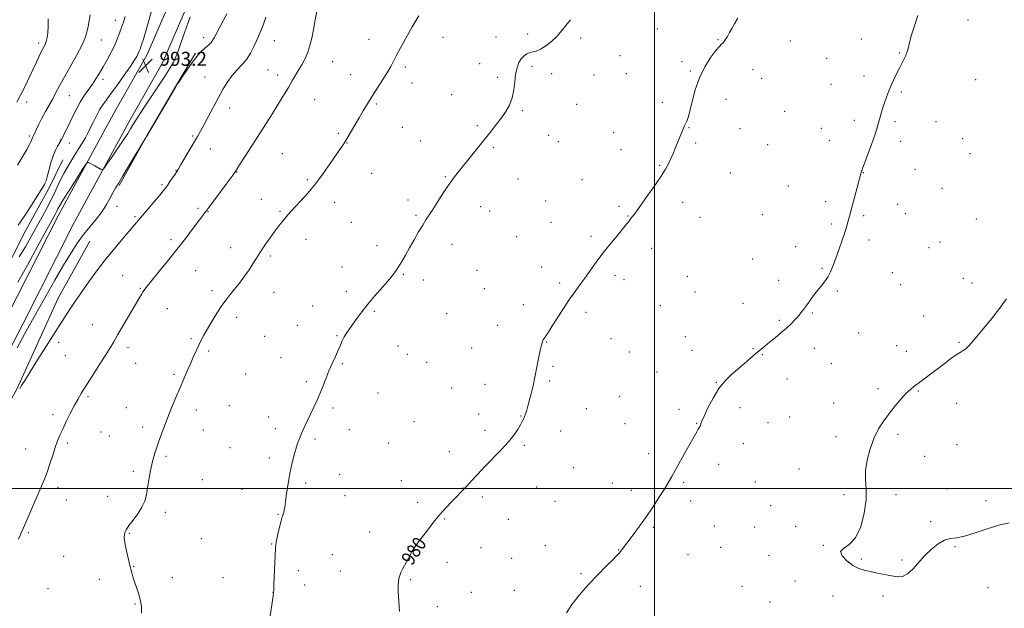
# Model space of a CAD drawing. Extents: x 2194800 to 2197700, y 322300 to 325200.
# Drawn here: x 2196635 to 2197201, y 324431 to 324770 of the extents above; entities that cross this region are included whole.
import ezdxf
from ezdxf.enums import TextEntityAlignment as Align

# ---------------------------------------------------------------- set-up
doc = ezdxf.new("R2010")
doc.units = 0
doc.header["$MEASUREMENT"] = 0
for name, color, linetype, lineweight in [('32000', 7, 'Continuous', 0), ('DTM HARD BREAKLINE', 7, 'Continuous', 0), ('DTM SPOT ELEVATION', 2, 'Continuous', 13), ('INDEX CONTOUR', 41, 'Continuous', 13), ('INDEX CONTOUR LABEL', 244, 'Continuous', 0), ('INTERMEDIATE CONTOUR', 44, 'Continuous', 0), ('SPOT ELEVATION', 7, 'Continuous', 0)]:
    doc.layers.add(name, color=color, linetype=linetype, lineweight=lineweight)
doc.styles.add('Style-ITALICS', font='ITALICS.shx')

# ---------------------------------------------------------------- blocks, each defined once
blk = doc.blocks.new('SPOT')
at = {"layer": 'SPOT ELEVATION'}
for p, q in [((-3.91, -3.91), (3.82, 3.81)), ((-1.65, 3.77), (1.72, -3.93))]:
    blk.add_line(p, q, dxfattribs=at)

msp = doc.modelspace()

# ---------------------------------------------------------------- linework, layer by layer
at = {"layer": '32000', "flags": 128}
for points in [[(2197000, 325000), (2197000, 322500)], [(2197500, 324500), (2195000, 324500)]]:
    msp.add_lwpolyline(points, dxfattribs=at)
at = {"layer": 'DTM HARD BREAKLINE'}
for points in [[(2196799.63, 324960.02, 986.44), (2196782.24, 324919.12, 987.82), (2196756.66, 324857.33, 989.65), (2196738.1, 324816.68, 991.12), (2196722.47, 324782.91, 992.59), (2196707.88, 324749.18, 993.32), (2196688.7, 324715.51, 992.59), (2196657.06, 324657.25, 991.35), (2196627.63, 324599.1, 990.66)], [(2196808.83, 324956.11, 986.44), (2196791.46, 324915.25, 987.82), (2196765.83, 324853.34, 989.65), (2196747.19, 324812.5, 991.12), (2196731.6, 324778.82, 992.59), (2196716.84, 324744.71, 993.32), (2196697.44, 324710.65, 992.59), (2196665.92, 324652.6, 991.35), (2196636.52, 324594.53, 990.66), (2196611.03, 324545.73, 990.25)], [(2196691.89, 324674.25, 989.83), (2196707.85, 324702.84, 990.01), (2196724.66, 324731.43, 990.01), (2196735.87, 324750.35, 990.15)], [(2196659.47, 324688.98, 995.05), (2196651.68, 324672.99, 995.65), (2196637.87, 324647.75, 995.51), (2196623.17, 324619.14, 994.23), (2196611.9, 324594.3, 992.39), (2196594.64, 324563.18, 991.62), (2196583.29, 324530.3, 991.11), (2196560.9, 324495, 990.97), (2196544.05, 324462.19, 990.47)], [(2196545.43, 324394.05, 987.9), (2196574.32, 324444.51, 987.54), (2196604.6, 324505.95, 987.67), (2196633.08, 324557.26, 988.09), (2196656.92, 324609.47, 988.64), (2196675.04, 324642.27, 989)]]:
    msp.add_polyline3d(points, dxfattribs=at)
at = {"layer": 'DTM SPOT ELEVATION'}
for p in [(2196689.79, 324769.17, 996.68), (2197180.3, 324769.33, 977.54), (2196740.59, 324759.3, 990.48), (2196878.17, 324759.39, 983.41), (2196908.83, 324759.62, 982.71), (2196927.05, 324761.35, 982.38), (2196957.51, 324759.13, 981.73), (2197001.62, 324764.25, 980.97), (2196645.74, 324756.21, 1000.39), (2196681.8, 324757.97, 997.2), (2196781.18, 324757.57, 987.16), (2196835.7, 324758.23, 984.62), (2197036.53, 324758.05, 980.09), (2197078.03, 324757.35, 979.29), (2197118.94, 324758.59, 978.51), (2196980.02, 324748.96, 981.13), (2197099.06, 324747.43, 978.78), (2197140.69, 324750.39, 978.07), (2196814.71, 324745.54, 985.21), (2196856.5, 324742.35, 983.73), (2196899.27, 324744.26, 982.65), (2196929.39, 324742.74, 981.68), (2197015.79, 324745.48, 980.39), (2196741.43, 324736.65, 988.78), (2196777.59, 324740.6, 986.91), (2196783.19, 324737.75, 986.48), (2196825.16, 324738.08, 984.69), (2196909.67, 324736.49, 982.32), (2196940.8, 324738.57, 981.54), (2196965.21, 324737.73, 981.23), (2196983.73, 324738.57, 980.91), (2197020.55, 324740.13, 980.2), (2197056.61, 324740.94, 979.45), (2197120.41, 324737.3, 978.31), (2196682.68, 324735.25, 995.51), (2196860.36, 324733.24, 983.45), (2197061.65, 324735.96, 979.36), (2197101.44, 324732.51, 978.62), (2197184.67, 324735.2, 977.3), (2196663.36, 324725.87, 997.13), (2196883.3, 324726.51, 982.8), (2197141.94, 324728.09, 977.87), (2196638.69, 324722.26, 999.47), (2196804.38, 324723.65, 985.12), (2196839.92, 324721.12, 983.82), (2196955.18, 324721.01, 981.24), (2197004.46, 324722.07, 980.3), (2197040.98, 324723.79, 979.15), (2196755.62, 324718.84, 987.46), (2196923.92, 324717.26, 981.84), (2197074.87, 324716.87, 979.04), (2196777.82, 324712.2, 986.01), (2196854.92, 324707.75, 983.12), (2196897.94, 324708.66, 982.2), (2197114.84, 324711.71, 978.23), (2197138.23, 324711.04, 977.85), (2197161.93, 324711.04, 977.38), (2196640.22, 324702.69, 998.28), (2196734.29, 324702.71, 988.17), (2196817.97, 324704.23, 984.23), (2196939.08, 324703.21, 981.31), (2196976.36, 324704.59, 980.65), (2197019.8, 324707.47, 979.95), (2197049.19, 324706.9, 979.44), (2197095.89, 324707.12, 978.53), (2196658.07, 324700.47, 996.09), (2196663.33, 324698.76, 995.22), (2196823.1, 324698.66, 983.95), (2196865.44, 324699.9, 982.73), (2196944.69, 324699.47, 981.14), (2197023.6, 324698.63, 979.83), (2197065.08, 324697.68, 979.09), (2197100.52, 324700.03, 978.4), (2197141.48, 324699.74, 977.76), (2197177.22, 324701.2, 977.03), (2196744.46, 324695.28, 987.3), (2196785.76, 324692.57, 985.08), (2196907.29, 324696.13, 981.83), (2196980.76, 324694.89, 980.49), (2197181.53, 324692.62, 977), (2197002.9, 324685.88, 980.08), (2196724.57, 324682.72, 988.05), (2196759.62, 324682.05, 985.95), (2196837.19, 324681.3, 983.2), (2197043.64, 324681.46, 979.38), (2197120.03, 324681.68, 977.98), (2197149.88, 324683.64, 977.58), (2196716.69, 324674.75, 988.21), (2196800.31, 324677.65, 984.2), (2196879.6, 324679.41, 982.1), (2196921.37, 324677.93, 981.28), (2196958.2, 324677.67, 980.62), (2197077.02, 324673.92, 978.7), (2197165.28, 324672.7, 977.28), (2196773.84, 324666.28, 984.71), (2196815.92, 324664.69, 983.48), (2196858.15, 324665.85, 982.4), (2196937.38, 324665.42, 980.83), (2197016.2, 324664.64, 979.68), (2197098.5, 324665.07, 978.29), (2197139.75, 324663.44, 977.55), (2196690.76, 324662.25, 989.4), (2196737.29, 324661.23, 986.32), (2196743.12, 324659.24, 985.93), (2196784.43, 324659.34, 984.16), (2196862.67, 324657.15, 982.16), (2196900.02, 324662.18, 981.44), (2196905.13, 324659.58, 981.31), (2196979.52, 324662.39, 980.15), (2197061.9, 324657.48, 978.9), (2197120.25, 324656.92, 977.85), (2197144.29, 324658.13, 977.44), (2196701.16, 324656.42, 988.21), (2196825.5, 324653.01, 983.06), (2196940.48, 324653.01, 980.62), (2196984.6, 324656.67, 980.04), (2197026.19, 324655.94, 979.44), (2197101.88, 324652.1, 978.17), (2197185.1, 324654.95, 976.77), (2196721.74, 324643.14, 986.39), (2196799.45, 324643.35, 983.42), (2196883.39, 324640.55, 981.47), (2196920.71, 324644.93, 980.83), (2196963.47, 324645.15, 980.19), (2197123.42, 324642.96, 977.72), (2197164.18, 324641.72, 977.02), (2196756.04, 324638.57, 984.58), (2196840.38, 324639.71, 982.47), (2196998.35, 324638.09, 979.65), (2197081.06, 324639.2, 978.49), (2197157.84, 324638.56, 977.1), (2196779.02, 324633.8, 983.76), (2197056.34, 324632, 978.8), (2196736, 324625.28, 985.02), (2196820.09, 324627.47, 982.71), (2196855.44, 324623.2, 981.88), (2196897.81, 324625.6, 980.97), (2196934.95, 324627.46, 980.41), (2197096.33, 324626.57, 978.11), (2197136.85, 324624.12, 977.36), (2196694.02, 324622.44, 986.97), (2196866.9, 324619.86, 981.56), (2196945.31, 324618.15, 980.18), (2196977.26, 324622.69, 979.77), (2196982.33, 324620.17, 979.67), (2197018.8, 324622.01, 979.24), (2197071.31, 324619.67, 978.49), (2197141.52, 324617.28, 977.2), (2197177.67, 324620.89, 976.53), (2197182.6, 324618.2, 976.41), (2196704.16, 324615.2, 986.13), (2196745.31, 324613.88, 984.35), (2196781.03, 324612.84, 983.33), (2196822.72, 324613.42, 982.42), (2196902.01, 324614.97, 980.77), (2197023.14, 324613.02, 979.07), (2197105.21, 324613.55, 977.85), (2197050.78, 324606.55, 978.58), (2196719.7, 324603.53, 985.04), (2196803.32, 324605.1, 982.67), (2196838.78, 324601.95, 981.82), (2196880.46, 324600.57, 980.91), (2196924.56, 324605.74, 980.33), (2196960.56, 324601.28, 979.77), (2197003.25, 324605.17, 979.18), (2197090.76, 324600.95, 977.88), (2196759.49, 324598.46, 983.58), (2197071.78, 324596.73, 978.17), (2197154.87, 324599.24, 976.67), (2196676.48, 324594.27, 986.9), (2196794.52, 324593.92, 982.72), (2196909.75, 324593.86, 980.43), (2197117.34, 324589.41, 977.21), (2196657.22, 324584.06, 987.64), (2196733.24, 324586.31, 984.2), (2196775.68, 324587.48, 983.06), (2196817.3, 324588.01, 982.12), (2196937.96, 324584.24, 979.96), (2196974.96, 324586.24, 979.41), (2197017.6, 324587.45, 978.68), (2197175.13, 324584.12, 976.11), (2196696.99, 324581.14, 985.5), (2196743.48, 324579.13, 983.76), (2196852.32, 324581.99, 980.95), (2196894.71, 324580.92, 980.61), (2196985.4, 324578.54, 979.14), (2197021.42, 324579.52, 978.51), (2197056.62, 324580.48, 978.08), (2197091.86, 324580.61, 977.48), (2197139.33, 324582.28, 976.66), (2197144.84, 324578.87, 976.5), (2196661.06, 324576.4, 987.13), (2196701.42, 324572.08, 985.11), (2196785.08, 324575.28, 982.7), (2196820.34, 324571.94, 981.86), (2196857.82, 324577.28, 980.82), (2196868.87, 324572.58, 980.82), (2197062.04, 324576.99, 977.92), (2197101.67, 324571.94, 977.12), (2196941.55, 324570.39, 979.86), (2197001.36, 324567.08, 978.76), (2196723.51, 324565.72, 984.22), (2196764.65, 324565.94, 983.07), (2196799.66, 324561.58, 982.22), (2196939.72, 324561.9, 979.87), (2197035.45, 324561.14, 978.07), (2197076.2, 324563.01, 977.43), (2196840.92, 324554.98, 981.34), (2196883.21, 324557.81, 980.65), (2196902.48, 324559.97, 980.41), (2197128.51, 324557.52, 976.26), (2197151.8, 324556.17, 975.91), (2196674.05, 324552.79, 985.75), (2196979.87, 324553.11, 979.14), (2197103.03, 324549.2, 976.56), (2196696.08, 324546.6, 984.87), (2196736.31, 324545.2, 983.52), (2196755.28, 324547.76, 983.06), (2196814.93, 324546.45, 981.79), (2196960.71, 324546.07, 979.47), (2197014.04, 324545.65, 978.43), (2197049.2, 324546.49, 977.41), (2197173.7, 324549.14, 975.47), (2196653.94, 324542.5, 986.41), (2196777.9, 324541.26, 982.47), (2196861.59, 324538.5, 980.9), (2196898.81, 324542.84, 980.38), (2196923.05, 324541.81, 980.04), (2197065.29, 324537.92, 976.89), (2197077.79, 324541.23, 976.63), (2196681.44, 324532.55, 985.13), (2196705.42, 324535.37, 984.39), (2196740.31, 324533.73, 983.27), (2196781.9, 324534.53, 982.31), (2196824.31, 324533.87, 981.52), (2196902.44, 324533.53, 980.26), (2196945.88, 324533.23, 979.61), (2196982.98, 324537.28, 979), (2197024.1, 324537.55, 978.07), (2196686.27, 324530.2, 984.93), (2196804.62, 324528.55, 981.82), (2197104.34, 324529.97, 976.33), (2197139.96, 324531.18, 975.78), (2196638.14, 324522.78, 986.71), (2196662.21, 324526.32, 985.72), (2196755.66, 324523.52, 982.78), (2196846.93, 324526.23, 981.09), (2196881.95, 324521.35, 980.4), (2196925.09, 324524.82, 979.87), (2197050.95, 324525.93, 977.31), (2197173.9, 324525.26, 975.33), (2196718.93, 324518.49, 983.77), (2196778.31, 324517.62, 982.26), (2196996.61, 324520.13, 978.5), (2197155.36, 324518.56, 975.56), (2196700.09, 324509.91, 984.29), (2196953.36, 324512.03, 979.26), (2197036.82, 324513.92, 977.42), (2197083, 324511.37, 976.5), (2196739.78, 324505.26, 983.11), (2196818.87, 324508.31, 981.41), (2196854.34, 324504.58, 980.63), (2197057.9, 324503.89, 976.83), (2196656.84, 324500.76, 985.64), (2196762.55, 324499.69, 982.52), (2196799.21, 324503.19, 981.79), (2196889.68, 324500.3, 980.02), (2196932.2, 324500.98, 979.42), (2196975.61, 324503.23, 978.74), (2196986.61, 324498.96, 978.45), (2197016.68, 324503.57, 977.79), (2197168.3, 324499.75, 975.67), (2196661.64, 324493.41, 985.4), (2196685.43, 324495.68, 984.65), (2196821.81, 324495.98, 981.24), (2196900.81, 324495.23, 979.79), (2196942.7, 324492.76, 979.15), (2197020.65, 324492.95, 977.5), (2197108.91, 324496.47, 976.12), (2197138.8, 324496.53, 975.87), (2197190.59, 324493.15, 975.63), (2196863.65, 324492.19, 980.33), (2197066.69, 324490.19, 976.48), (2196718.53, 324486.31, 983.63), (2196783.42, 324485.31, 982.07), (2196879.25, 324482.63, 979.9), (2196915.9, 324482.36, 979.35), (2196999.22, 324477.69, 977.82), (2197034.37, 324478.54, 976.84), (2197057.62, 324477.97, 976.44), (2197081.19, 324478.32, 976.16), (2197158.83, 324480.98, 975.89), (2196639.71, 324474.66, 985.86), (2196697.89, 324474.34, 983.89), (2196739.16, 324471.18, 983.04), (2196836.04, 324475.18, 980.68), (2196779.79, 324468.27, 982.06), (2196858.2, 324466.71, 980.09), (2196900.04, 324466.06, 979.21), (2196937.18, 324467.32, 978.79), (2196979.24, 324464.93, 978.04), (2197037.98, 324466.25, 976.64), (2197097.09, 324467.39, 976.01), (2197172.87, 324466.67, 976.07), (2196660.11, 324461.13, 985.17), (2196814.55, 324462.06, 981.08), (2196917.75, 324459.93, 978.87), (2197019.24, 324462.01, 977.15), (2197065.85, 324461.58, 976.22), (2197118.87, 324459.65, 975.97), (2197142.36, 324458.99, 975.95), (2196700.37, 324455.37, 983.93), (2196795.06, 324452.86, 981.63), (2196880.53, 324457.65, 979.39), (2196680.6, 324447.81, 984.56), (2196722.48, 324448.91, 983.41), (2196751.78, 324448.9, 982.71), (2196819.15, 324452.76, 980.88), (2196859.49, 324447.62, 979.82), (2196957.68, 324451.09, 978.14), (2196651, 324442.5, 985.36), (2196798.68, 324444.55, 981.5), (2196919.32, 324441.54, 978.59), (2196991.83, 324443.76, 977.44), (2197050.18, 324443.89, 976.37), (2197080.79, 324446.96, 976.12), (2197191.73, 324443.14, 976.1), (2196780.45, 324440.37, 982.01), (2196894.52, 324440.49, 978.94), (2197102.56, 324438.33, 976.09), (2197131.48, 324438.23, 976.06), (2196701.04, 324433.72, 984.11), (2196875.06, 324432.14, 979.23), (2197066.35, 324434.79, 976.22)]:
    msp.add_point(p, dxfattribs=at)
at = {"layer": 'INDEX CONTOUR', "flags": 128}
for points, elevation in [([(2196633.073, 324722.097), (2196635.476, 324726.549), (2196637.8839, 324731.367), (2196640.215, 324736.282), (2196644.325, 324745.108), (2196645.998, 324748.62), (2196647.3821, 324751.4269), (2196648.471, 324753.545), (2196649.315, 324755.295), (2196649.981, 324757.081), (2196650.518, 324759.266), (2196650.906, 324762.0681), (2196651.105, 324765.6659), (2196651.099, 324770.064)], 1000), ([(2196633.219, 324581.052), (2196637.503, 324588.725), (2196641.108, 324595.301), (2196644.969, 324602.286), (2196649.745, 324610.731), (2196654.998, 324619.856), (2196660.0149, 324628.423), (2196664.27, 324635.483), (2196667.976, 324641.237), (2196671.532, 324646.176), (2196675.2179, 324650.725), (2196678.844, 324655.054), (2196682.102, 324659.2701), (2196684.756, 324663.411), (2196686.862, 324667.256), (2196688.548, 324670.515), (2196690.009, 324673.118), (2196691.701, 324675.8811), (2196694.146, 324679.841), (2196697.619, 324685.585), (2196707.119, 324701.49), (2196708.059, 324702.949), (2196723.99, 324730.052), (2196725.238, 324732.0799), (2196726.729, 324734.336), (2196729.218, 324738.0309), (2196732.294, 324742.506), (2196735.256, 324746.63), (2196737.568, 324749.543), (2196739.352, 324751.462), (2196740.892, 324752.876), (2196742.402, 324754.18), (2196743.7979, 324755.411), (2196744.924, 324756.5159), (2196745.741, 324757.582), (2196746.682, 324759.26), (2196748.299, 324762.339), (2196753.974, 324773.001)], 990), ([(2196853.315, 324429.456), (2196852.8949, 324435.406), (2196852.566, 324440.495), (2196852.458, 324444.107), (2196852.575, 324446.56), (2196852.888, 324448.403), (2196853.3741, 324450.111), (2196854.048, 324451.855), (2196854.933, 324453.732), (2196856.025, 324455.799), (2196858.362, 324460.053), (2196859.393, 324462.014), (2196860.477, 324463.975), (2196861.848, 324466.13), (2196863.6699, 324468.632), (2196868.23, 324474.567), (2196870.702, 324477.89), (2196873.381, 324481.425), (2196876.4341, 324485.17), (2196879.91, 324489.053), (2196883.39, 324492.706), (2196886.339, 324495.689), (2196888.42, 324497.758), (2196890.091, 324499.456), (2196892.012, 324501.522), (2196894.714, 324504.531), (2196898.211, 324508.386), (2196902.39, 324512.8259), (2196911.743, 324522.353), (2196915.871, 324526.841), (2196919.015, 324530.783), (2196921.257, 324534.076), (2196922.806, 324536.664), (2196923.864, 324538.553), (2196924.6071, 324540.018), (2196925.2, 324541.399), (2196925.793, 324543.026), (2196926.472, 324545.173), (2196927.303, 324548.099), (2196928.313, 324551.913), (2196929.361, 324556.103), (2196930.266, 324560.003), (2196930.908, 324563.161), (2196931.4201, 324565.981), (2196931.997, 324569.078), (2196932.773, 324572.846), (2196933.633, 324576.789), (2196934.398, 324580.188), (2196934.938, 324582.504), (2196935.303, 324583.924), (2196935.592, 324584.814), (2196935.898, 324585.5019), (2196936.286, 324586.169), (2196936.817, 324586.954), (2196937.591, 324588.062), (2196938.869, 324589.954), (2196940.95, 324593.155), (2196943.9889, 324597.932), (2196947.565, 324603.526), (2196951.109, 324608.921), (2196954.202, 324613.37), (2196957.01, 324617.211), (2196959.843, 324621.051), (2196966.439, 324630.163), (2196970.2799, 324635.29), (2196974.409, 324640.544), (2196978.374, 324645.431), (2196983.784, 324652.009), (2196985.088, 324653.621), (2196985.944, 324654.708), (2196986.786, 324655.809), (2196988.166, 324657.674), (2196990.669, 324661.103), (2196994.602, 324666.535), (2196999.1731, 324672.96), (2197003.313, 324679.007), (2197006.214, 324683.636), (2197008.11, 324687.13), (2197009.493, 324690.106), (2197010.777, 324693.079), (2197012.066, 324696.161), (2197014.75, 324702.651), (2197016.079, 324705.806), (2197017.281, 324708.565), (2197018.305, 324710.8591), (2197019.264, 324713.4), (2197020.308, 324717.097), (2197021.603, 324722.558), (2197023.354, 324729.2), (2197025.779, 324736.14), (2197028.9471, 324742.571), (2197032.334, 324747.986), (2197035.27, 324751.9569), (2197037.264, 324754.2619), (2197038.556, 324755.521), (2197039.568, 324756.5641), (2197040.648, 324758.0551), (2197041.838, 324759.993), (2197043.104, 324762.21), (2197044.445, 324764.599), (2197045.981, 324767.288), (2197047.86, 324770.464)], 980)]:
    msp.add_lwpolyline(points, dxfattribs=dict(at, elevation=elevation))
at = {"layer": 'INTERMEDIATE CONTOUR', "flags": 128}
for points, elevation in [([(2196633.441, 324685.977), (2196636.478, 324691.045), (2196638.784, 324695.0111), (2196640.367, 324697.874), (2196641.273, 324699.689), (2196641.708, 324700.73), (2196641.916, 324701.323), (2196642.126, 324701.809), (2196642.496, 324702.566), (2196643.169, 324703.985), (2196644.254, 324706.341), (2196645.726, 324709.45), (2196647.527, 324713.011), (2196649.58, 324716.751), (2196651.718, 324720.508), (2196653.755, 324724.144), (2196655.609, 324727.647), (2196657.6271, 324731.504), (2196660.263, 324736.321), (2196663.755, 324742.428), (2196667.494, 324749.043), (2196670.657, 324755.101), (2196672.6291, 324759.773), (2196673.636, 324763.16), (2196674.113, 324765.596), (2196675.342, 324772.421)], 998), ([(2196633.642, 324618.759), (2196639.138, 324628.549), (2196645.254, 324639.644), (2196655.339, 324658.065), (2196656.089, 324659.518), (2196656.704, 324660.7961), (2196657.802, 324662.83), (2196659.971, 324666.453), (2196663.508, 324672.067), (2196667.552, 324678.369), (2196670.952, 324683.629), (2196672.873, 324686.543), (2196673.754, 324687.526), (2196674.348, 324687.421), (2196677.922, 324685.521), (2196681.679, 324683.454), (2196682.302, 324683.278), (2196683.096, 324684.025), (2196684.744, 324686.336), (2196687.665, 324690.537), (2196691.2291, 324695.695), (2196694.5459, 324700.561), (2196696.938, 324704.187), (2196698.582, 324706.807), (2196701.1931, 324711.178), (2196703.0001, 324714.089), (2196705.74, 324718.314), (2196709.64, 324724.168), (2196718.044, 324736.686), (2196721.012, 324741.26), (2196723.243, 324745.26), (2196725.275, 324749.931), (2196727.499, 324756.057), (2196729.713, 324762.592), (2196731.568, 324768.027), (2196732.828, 324771.295)], 992), ([(2196633.854, 324651.478), (2196637.342, 324656.361), (2196640.626, 324661.43), (2196648.964, 324674.924), (2196649.4381, 324675.776), (2196649.9359, 324677.049), (2196650.593, 324679.325), (2196651.507, 324682.946), (2196652.643, 324687.27), (2196653.9301, 324691.411), (2196655.281, 324694.658), (2196656.539, 324696.983), (2196658.163, 324699.523), (2196658.661, 324700.4161), (2196659.332, 324701.747), (2196660.413, 324703.927), (2196661.872, 324706.899), (2196665.5351, 324714.485), (2196667.61, 324718.615), (2196669.808, 324722.568), (2196672.089, 324726.119), (2196676.573, 324732.463), (2196678.633, 324735.594), (2196680.644, 324738.895), (2196682.734, 324742.502), (2196684.973, 324746.484), (2196687.207, 324750.63), (2196689.223, 324754.661), (2196690.868, 324758.365), (2196692.213, 324761.79), (2196693.386, 324765.051), (2196694.478, 324768.248), (2196695.418, 324771.421)], 996), ([(2196633.983, 324471.007), (2196634.92, 324473.115), (2196635.746, 324474.905), (2196636.737, 324477.092), (2196638.208, 324480.458), (2196642.863, 324491.338), (2196645.3, 324496.9459), (2196647.3339, 324501.496), (2196649.0419, 324505.43), (2196650.609, 324509.499), (2196652.176, 324514.22), (2196653.717, 324519.178), (2196655.169, 324523.722), (2196656.509, 324527.42), (2196657.899, 324530.721), (2196659.542, 324534.292), (2196661.57, 324538.59), (2196663.818, 324543.222), (2196666.047, 324547.5871), (2196668.129, 324551.32), (2196670.373, 324555.007), (2196676.834, 324565.218), (2196680.745, 324571.422), (2196684.206, 324576.94), (2196686.736, 324581.02), (2196688.8279, 324584.48), (2196691.218, 324588.529), (2196703.304, 324609.2071), (2196704.771, 324611.675), (2196705.771, 324613.297), (2196706.666, 324614.632), (2196708.047, 324616.448), (2196710.561, 324619.564), (2196714.627, 324624.531), (2196719.738, 324630.803), (2196725.159, 324637.566), (2196730.225, 324644.057), (2196734.568, 324649.741), (2196741.8731, 324659.394), (2196744.127, 324662.403), (2196754.59, 324676.514), (2196756.907, 324679.663), (2196758.821, 324682.391), (2196761.2709, 324686.095), (2196764.879, 324691.683), (2196777.909, 324712.0049), (2196778.639, 324713.181), (2196782.861, 324720.059), (2196786.161, 324725.464), (2196789.316, 324730.686), (2196791.756, 324734.806), (2196795.368, 324740.994), (2196797.167, 324744.039), (2196798.947, 324747.316), (2196800.516, 324750.856), (2196801.741, 324754.711), (2196802.747, 324759.017), (2196803.723, 324763.93), (2196804.795, 324769.499), (2196805.845, 324775.356)], 986), ([(2196634.5029, 324633.243), (2196638.006, 324638.974), (2196641.3829, 324644.883), (2196647.72, 324656.292), (2196650.576, 324661.547), (2196653.1, 324666.496), (2196655.284, 324671.202), (2196657.483, 324675.978), (2196660.139, 324681.193), (2196663.512, 324687.025), (2196667.115, 324692.876), (2196670.278, 324697.953), (2196672.519, 324701.72), (2196674.113, 324704.6619), (2196675.528, 324707.525), (2196677.132, 324710.854), (2196678.898, 324714.408), (2196680.702, 324717.747), (2196682.504, 324720.6249), (2196684.593, 324723.567), (2196687.343, 324727.292), (2196690.938, 324732.227), (2196694.815, 324737.645), (2196698.221, 324742.53), (2196700.582, 324746.1), (2196702.041, 324748.513), (2196702.919, 324750.16), (2196703.505, 324751.415), (2196703.968, 324752.575), (2196704.4429, 324753.917), (2196705.062, 324755.741), (2196705.929, 324758.426), (2196707.141, 324762.372), (2196708.712, 324767.772), (2196710.316, 324773.993)], 994), ([(2196680.1249, 324626.533), (2196684.775, 324632.519), (2196689.617, 324638.475), (2196694.187, 324643.923), (2196705.227, 324656.886), (2196715.267, 324668.758), (2196717.2739, 324671.164), (2196718.546, 324672.777), (2196719.688, 324674.365), (2196721.144, 324676.484), (2196724.104, 324680.867), (2196725.068, 324682.32), (2196726.011, 324683.828), (2196727.466, 324686.264), (2196737.004, 324702.506), (2196738.673, 324705.428), (2196740.613, 324708.945), (2196743.207, 324713.748), (2196749.195, 324724.896), (2196751.883, 324729.793), (2196754.409, 324733.989), (2196757.027, 324737.604), (2196759.893, 324740.786), (2196762.7969, 324743.795), (2196765.433, 324746.924), (2196767.5699, 324750.359), (2196769.286, 324753.875), (2196770.729, 324757.143), (2196772.047, 324759.991), (2196773.361, 324762.878), (2196774.79, 324766.417), (2196776.38, 324771.032)], 988), ([(2196704.758, 324428.472), (2196704.788, 324432.023), (2196704.5099, 324434.626), (2196703.912, 324437.078), (2196703.01, 324439.989), (2196701.937, 324443.211), (2196700.851, 324446.407), (2196699.873, 324449.364), (2196698.968, 324452.372), (2196698.063, 324455.842), (2196697.117, 324459.995), (2196696.222, 324464.277), (2196695.504, 324467.945), (2196695.061, 324470.46), (2196694.887, 324472.105), (2196694.952, 324473.3719), (2196695.271, 324474.712), (2196696.061, 324476.425), (2196697.585, 324478.771), (2196699.955, 324481.905), (2196702.667, 324485.544), (2196705.062, 324489.301), (2196706.651, 324492.8981), (2196707.618, 324496.511), (2196708.315, 324500.428), (2196709.036, 324504.823), (2196709.845, 324509.425), (2196710.75, 324513.845), (2196711.762, 324517.826), (2196712.917, 324521.613), (2196714.256, 324525.58), (2196715.819, 324530.033), (2196717.641, 324535.02), (2196719.753, 324540.521), (2196722.15, 324546.454), (2196724.66, 324552.473), (2196727.077, 324558.166), (2196729.236, 324563.219), (2196731.167, 324567.709), (2196732.945, 324571.8089), (2196734.632, 324575.652), (2196736.229, 324579.213), (2196737.724, 324582.425), (2196739.154, 324585.315), (2196740.738, 324588.279), (2196742.747, 324591.806), (2196745.339, 324596.182), (2196748.236, 324600.889), (2196751.049, 324605.206), (2196753.51, 324608.635), (2196755.814, 324611.563), (2196758.276, 324614.599), (2196761.1, 324618.183), (2196764.038, 324622.077), (2196766.734, 324625.874), (2196768.954, 324629.295), (2196770.97, 324632.578), (2196773.18, 324636.09), (2196775.852, 324640.059), (2196778.75, 324644.16), (2196781.506, 324647.929), (2196783.837, 324651.01), (2196785.784, 324653.4851), (2196787.469, 324655.542), (2196789.056, 324657.408), (2196790.871, 324659.446), (2196793.2801, 324662.055), (2196796.542, 324665.557), (2196800.484, 324669.964), (2196804.828, 324675.209), (2196809.269, 324681.102), (2196813.41, 324686.947), (2196819.277, 324695.494), (2196821.127, 324698.266), (2196822.927, 324701.13), (2196825.095, 324704.756), (2196830.031, 324713.184), (2196832.429, 324717.226), (2196834.872, 324721.245), (2196837.572, 324725.562), (2196843.695, 324735.158), (2196846.3, 324739.399), (2196848.167, 324742.728), (2196849.7601, 324745.8239), (2196851.728, 324749.622), (2196854.507, 324754.719), (2196857.673, 324760.372), (2196860.587, 324765.497), (2196862.758, 324769.266), (2196864.285, 324771.861)], 984), ([(2196949.35, 324428.552), (2196952.342, 324433.312), (2196956.732, 324438.973), (2196961.9061, 324444.916), (2196967.249, 324450.553), (2196972.14, 324455.442), (2196975.956, 324459.173), (2196978.281, 324461.503), (2196979.519, 324462.852), (2196980.282, 324463.808), (2196987.605, 324473.398), (2196991.369, 324478.43), (2196995.409, 324484.07), (2196999.3391, 324489.895), (2197002.885, 324495.411), (2197005.802, 324500.108), (2197007.983, 324503.721), (2197009.873, 324506.975), (2197012.0549, 324510.838), (2197018.051, 324521.558), (2197024.239, 324532.71), (2197025.1161, 324534.259), (2197026.1469, 324535.987), (2197026.421, 324536.57), (2197026.652, 324537.297), (2197027.185, 324538.77), (2197028.422, 324541.676), (2197030.641, 324546.394), (2197033.627, 324552.075), (2197037.042, 324557.563), (2197040.601, 324561.978), (2197044.239, 324565.54), (2197051.673, 324571.963), (2197055.231, 324575.065), (2197058.3889, 324577.797), (2197061.029, 324580.011), (2197063.463, 324581.989), (2197066.114, 324584.12), (2197069.264, 324586.6799), (2197072.64, 324589.49), (2197075.829, 324592.257), (2197078.507, 324594.752), (2197080.707, 324596.987), (2197082.548, 324599.034), (2197084.159, 324600.989), (2197085.712, 324603.027), (2197087.385, 324605.342), (2197089.31, 324608.053), (2197091.423, 324610.97), (2197093.614, 324613.827), (2197095.775, 324616.441), (2197097.819, 324618.962), (2197099.664, 324621.626), (2197101.27, 324624.651), (2197102.767, 324628.198), (2197104.331, 324632.413), (2197106.066, 324637.302), (2197107.797, 324642.309), (2197109.28, 324646.74), (2197110.337, 324650.081), (2197111.05, 324652.537), (2197111.5681, 324654.498), (2197112.662, 324658.797), (2197113.603, 324662.344), (2197114.965, 324667.335), (2197118.5311, 324680.318), (2197119.11, 324682.484), (2197119.323, 324683.168), (2197119.826, 324684.57), (2197120.906, 324687.456), (2197122.707, 324692.238), (2197124.818, 324697.915), (2197126.686, 324703.133), (2197127.91, 324706.8971), (2197128.68, 324709.654), (2197129.336, 324712.208), (2197130.1521, 324715.182), (2197131.127, 324718.475), (2197132.199, 324721.8029), (2197133.322, 324724.963), (2197134.544, 324728.074), (2197135.933, 324731.334), (2197137.521, 324734.858), (2197139.193, 324738.416), (2197140.7959, 324741.6931), (2197142.202, 324744.446), (2197143.374, 324746.709), (2197144.3, 324748.585), (2197144.982, 324750.186), (2197145.475, 324751.652), (2197145.851, 324753.129), (2197146.212, 324754.828), (2197146.794, 324757.223), (2197147.864, 324760.851), (2197149.554, 324765.9979), (2197151.447, 324771.945)], 978), ([(2196777.955, 324420.418), (2196780.7141, 324439.763), (2196780.786, 324440.398), (2196780.865, 324441.754), (2196781.007, 324444.856), (2196781.889, 324465.628), (2196782.095, 324467.845), (2196782.536, 324470.224), (2196783.3189, 324473.759), (2196784.278, 324477.84), (2196785.177, 324481.461), (2196785.833, 324483.867), (2196786.603, 324486.381), (2196786.889, 324487.551), (2196787.217, 324489.401), (2196787.667, 324492.495), (2196788.3, 324497.17), (2196789.121, 324502.851), (2196790.119, 324508.735), (2196791.264, 324514.136), (2196792.46, 324518.848), (2196793.595, 324522.783), (2196794.6079, 324525.955), (2196795.641, 324528.772), (2196796.89, 324531.747), (2196798.488, 324535.251), (2196800.322, 324539.118), (2196804.03, 324546.801), (2196805.759, 324550.53), (2196807.429, 324554.447), (2196809.078, 324558.701), (2196810.766, 324563.174), (2196812.561, 324567.679), (2196814.4849, 324572.033), (2196816.37, 324576.067), (2196817.9999, 324579.613), (2196819.2419, 324582.565), (2196820.275, 324585.06), (2196821.36, 324587.292), (2196822.716, 324589.462), (2196824.394, 324591.795), (2196826.404, 324594.5209), (2196828.771, 324597.822), (2196831.594, 324601.68), (2196834.985, 324606.029), (2196838.939, 324610.73), (2196846.502, 324619.343), (2196849.09, 324622.406), (2196851.009, 324624.931), (2196852.703, 324627.501), (2196854.544, 324630.595), (2196856.634, 324634.27), (2196859.001, 324638.476), (2196861.621, 324643.083), (2196864.244, 324647.621), (2196866.568, 324651.537), (2196868.422, 324654.517), (2196872.3409, 324660.529), (2196875.2561, 324665.055), (2196878.611, 324670.226), (2196881.934, 324675.178), (2196884.893, 324679.3), (2196887.735, 324682.9779), (2196905.919, 324705.495), (2196909.096, 324709.493), (2196911.943, 324713.218), (2196914.472, 324716.819), (2196916.571, 324720.533), (2196918.097, 324724.622), (2196918.991, 324729.22), (2196919.524, 324733.961), (2196920.049, 324738.352), (2196920.853, 324741.999), (2196921.955, 324744.896), (2196923.31, 324747.1329), (2196924.864, 324748.798), (2196926.541, 324749.957), (2196928.259, 324750.67), (2196929.993, 324751.066), (2196931.946, 324751.546), (2196934.376, 324752.58), (2196937.424, 324754.504), (2196940.746, 324757.12), (2196943.878, 324760.098), (2196946.51, 324763.17), (2196948.9441, 324766.321), (2196951.633, 324769.598)], 982), ([(2196634.739, 324557.393), (2196635.82, 324559.218), (2196636.578, 324560.458), (2196638.017, 324562.772), (2196645.073, 324574.027), (2196650.213, 324582.195), (2196655.078, 324589.888), (2196658.844, 324595.781), (2196661.706, 324600.194), (2196664.118, 324603.861), (2196666.495, 324607.44), (2196669.105, 324611.29), (2196672.176, 324615.69), (2196675.877, 324620.832), (2196680.1249, 324626.533)], 988), ([(2197203.973, 324480.386), (2197198.09, 324479.002), (2197191.323, 324476.856), (2197184.416, 324474.517), (2197178.314, 324472.683), (2197173.682, 324471.797), (2197170.067, 324471.288), (2197166.734, 324470.335), (2197163.111, 324468.301), (2197159.274, 324465.287), (2197155.459, 324461.579), (2197148.525, 324453.758), (2197145.451, 324450.945), (2197142.584, 324449.58), (2197139.645, 324449.38), (2197136.298, 324449.868), (2197132.341, 324450.625), (2197128.1121, 324451.48), (2197124.083, 324452.319), (2197120.588, 324453.114), (2197117.394, 324454.17), (2197114.13, 324455.874), (2197110.6741, 324458.433), (2197107.91, 324461.328), (2197106.968, 324463.859), (2197108.58, 324465.674), (2197111.8679, 324467.814), (2197115.551, 324471.668), (2197118.551, 324478.115), (2197120.599, 324485.99), (2197121.629, 324493.622), (2197121.702, 324499.78), (2197121.394, 324505.022), (2197121.407, 324510.346), (2197122.292, 324516.469), (2197123.977, 324522.966), (2197126.238, 324529.126), (2197128.881, 324534.421), (2197131.835, 324539.044), (2197135.062, 324543.371), (2197138.477, 324547.646), (2197141.82, 324551.599), (2197144.782, 324554.826), (2197147.19, 324557.092), (2197149.385, 324558.8281), (2197151.844, 324560.633), (2197154.926, 324562.969), (2197162.469, 324568.788), (2197166.492, 324571.833), (2197170.272, 324574.617), (2197173.457, 324576.852), (2197175.805, 324578.363), (2197177.535, 324579.434), (2197178.981, 324580.462), (2197180.489, 324581.845), (2197182.451, 324583.989), (2197185.271, 324587.302), (2197189.1859, 324592.0151), (2197193.752, 324597.656), (2197198.356, 324603.573), (2197202.479, 324609.182)], 976)]:
    msp.add_lwpolyline(points, dxfattribs=dict(at, elevation=elevation))

# ---------------------------------------------------------------- block references
at = {"layer": 'SPOT ELEVATION'}
msp.add_blockref('SPOT', (2196707.188, 324743.095, 993.213), dxfattribs=at)

# ---------------------------------------------------------------- texts
at = {"layer": 'INDEX CONTOUR LABEL', "style": 'Style-ITALICS', "width": 0.875}
msp.add_text('980', height=8, rotation=56, dxfattribs=at).set_placement((2196857.034, 324457.627, 980), align=Align.MIDDLE_LEFT)
at = {"layer": 'SPOT ELEVATION', "style": 'Style-ITALICS'}
msp.add_text('993.2', height=8, dxfattribs=at).set_placement((2196715.188, 324743.095, 993.213))

doc.saveas('drawing.dxf')
